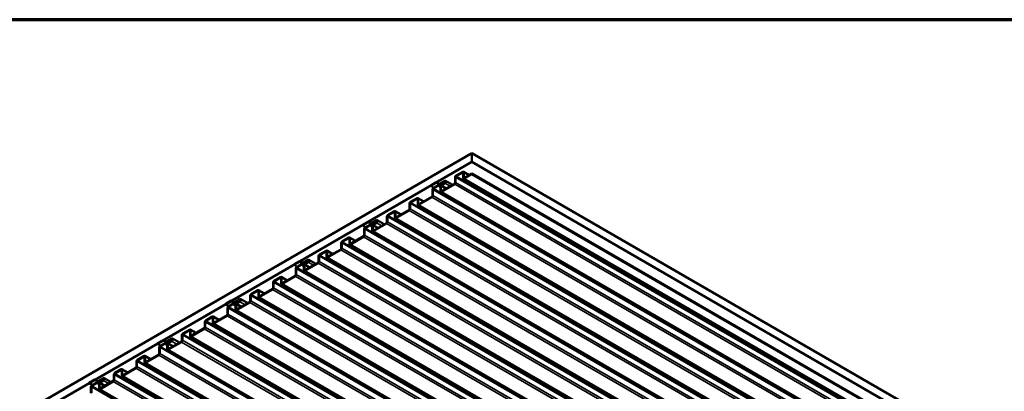
# Model space of a CAD drawing. Units: inches. Extents: x -18.7 to 47.3, y 0.6 to 48.4.
# Drawn here: x 24.2 to 30.3, y 19.1 to 21.4 of the extents above; entities that cross this region are included whole.
import ezdxf

# ---------------------------------------------------------------- set-up
doc = ezdxf.new("R2010")
doc.units = ezdxf.units.IN
doc.header["$LTSCALE"] = 2
doc.header["$MEASUREMENT"] = 0
for name, color, linetype, lineweight in [('Border (ANSI)', 7, 'Continuous', 70), ('Visible (ANSI)', 7, 'Continuous', 50), ('Visible Narrow (ANSI)', 7, 'Continuous', 35)]:
    doc.layers.add(name, color=color, linetype=linetype, lineweight=lineweight)

# ---------------------------------------------------------------- blocks, each defined once
blk = doc.blocks.new('Borders ATAS A Border')
at = {"layer": 'Border (ANSI)'}
blk.add_line((16.7, 10.7), (0.3, 10.7), dxfattribs=at)

msp = doc.modelspace()

# ---------------------------------------------------------------- linework, layer by layer
at = {"layer": 'Visible (ANSI)'}
for p, q in [((21.362, 17.30564), (27.01886, 20.57163)), ((32.67571, 17.30564), (27.01886, 20.57163)), ((27.01886, 20.57163), (27.01886, 20.5172)), ((27.01886, 20.5172), (21.362, 17.25121)), ((32.67571, 17.25121), (27.01886, 20.5172)), ((26.96219, 20.45601), (26.92109, 20.43228)), ((26.92109, 20.4288), (26.96219, 20.45253)), ((26.96521, 20.45079), (26.96521, 20.4171)), ((26.96646, 20.45644), (27.00292, 20.43539)), ((26.96823, 20.41884), (26.96823, 20.45253)), ((27.01886, 20.44458), (26.97124, 20.4171)), ((26.97124, 20.41361), (27.01886, 20.4411)), ((27.01886, 20.44458), (32.67571, 17.1786)), ((27.01886, 20.4411), (27.01886, 20.44458)), ((32.67571, 17.17511), (27.01886, 20.4411)), ((26.7971, 20.39123), (26.76307, 20.37159)), ((26.76307, 20.36811), (26.7971, 20.38775)), ((26.79932, 20.3879), (26.81422, 20.37772)), ((26.81644, 20.38135), (26.80155, 20.39154)), ((26.82173, 20.37337), (26.8144, 20.3776)), ((26.85075, 20.40003), (26.81867, 20.38151)), ((26.81867, 20.37802), (26.85075, 20.39655)), ((26.85075, 20.38827), (26.82982, 20.37619)), ((26.82982, 20.37271), (26.85075, 20.38479)), ((26.91204, 20.38291), (26.82982, 20.33545)), ((26.82982, 20.33196), (26.91204, 20.37943)), ((26.84717, 20.39448), (26.83048, 20.38484)), ((26.83048, 20.38136), (26.84717, 20.39099)), ((26.84717, 20.39099), (26.84717, 20.39448)), ((26.85329, 20.39095), (26.84717, 20.39448)), ((26.85128, 20.38862), (26.84717, 20.39099)), ((26.85542, 20.40049), (26.89895, 20.37536)), ((26.91505, 20.42183), (26.91505, 20.38814)), ((26.91807, 20.38988), (26.91807, 20.42357)), ((32.62383, 17.1472), (26.96698, 20.41319)), ((26.76307, 20.36811), (26.76307, 20.37159)), ((26.78228, 20.35701), (26.76307, 20.36811)), ((26.77344, 20.34494), (26.77344, 20.30638)), ((26.77646, 20.30812), (26.77646, 20.34669)), ((26.80917, 20.37254), (26.77948, 20.3554)), ((26.77948, 20.35191), (26.80917, 20.36906)), ((26.82379, 20.36157), (26.81303, 20.36779)), ((26.81344, 20.37296), (26.81676, 20.37105)), ((26.82379, 20.36574), (26.82379, 20.33545)), ((32.48241, 17.06555), (26.82556, 20.33154)), ((26.82681, 20.33719), (26.82681, 20.36748)), ((26.63202, 20.25842), (26.63202, 20.22473)), ((26.63504, 20.22647), (26.63504, 20.26016)), ((26.67916, 20.29261), (26.63805, 20.26887)), ((26.63805, 20.26539), (26.67916, 20.28912)), ((26.68218, 20.28738), (26.68218, 20.25369)), ((26.68343, 20.29303), (26.71989, 20.27198)), ((26.6852, 20.25543), (26.6852, 20.28912)), ((26.77043, 20.30115), (26.68821, 20.25369)), ((26.68821, 20.2502), (26.77043, 20.29767)), ((26.53774, 20.21096), (26.49663, 20.18722)), ((26.49663, 20.18374), (26.53774, 20.20747)), ((26.54076, 20.20573), (26.54076, 20.17204)), ((26.54201, 20.21138), (26.57847, 20.19033)), ((26.54377, 20.17378), (26.54377, 20.20747)), ((26.629, 20.2195), (26.54679, 20.17204)), ((26.54679, 20.16855), (26.629, 20.21602)), ((32.3408, 16.98379), (26.68395, 20.24978)), ((26.37265, 20.14618), (26.33862, 20.12653)), ((26.33862, 20.12305), (26.37265, 20.14269)), ((26.37487, 20.14285), (26.38976, 20.13266)), ((26.39199, 20.13629), (26.3771, 20.14648)), ((26.39728, 20.12831), (26.38995, 20.13254)), ((26.4263, 20.15497), (26.39421, 20.13645)), ((26.39421, 20.13296), (26.4263, 20.15149)), ((26.4263, 20.14322), (26.40537, 20.13113)), ((26.40537, 20.12765), (26.4263, 20.13973)), ((26.48758, 20.13785), (26.40537, 20.09039)), ((26.40537, 20.0869), (26.48758, 20.13437)), ((26.42272, 20.14942), (26.40603, 20.13979)), ((26.40603, 20.1363), (26.42272, 20.14594)), ((26.42272, 20.14594), (26.42272, 20.14942)), ((26.42883, 20.14589), (26.42272, 20.14942)), ((26.42683, 20.14356), (26.42272, 20.14594)), ((26.43097, 20.15543), (26.4745, 20.1303)), ((26.4906, 20.17677), (26.4906, 20.14308)), ((26.49362, 20.14482), (26.49362, 20.17852)), ((32.19938, 16.90214), (26.54252, 20.16813)), ((26.33862, 20.12305), (26.33862, 20.12653)), ((26.35783, 20.11196), (26.33862, 20.12305)), ((26.34899, 20.09989), (26.34899, 20.06132)), ((26.35201, 20.06306), (26.35201, 20.10163)), ((26.38472, 20.12748), (26.35502, 20.11034)), ((26.35502, 20.10685), (26.38472, 20.124)), ((26.39934, 20.11652), (26.38858, 20.12273)), ((26.38899, 20.12791), (26.39231, 20.12599)), ((26.39934, 20.12068), (26.39934, 20.09039)), ((32.05796, 16.8205), (26.4011, 20.08648)), ((26.40235, 20.09213), (26.40235, 20.12242)), ((26.20757, 20.01336), (26.20757, 19.97967)), ((26.21059, 19.98141), (26.21059, 20.01511)), ((26.25471, 20.04755), (26.2136, 20.02382)), ((26.2136, 20.02033), (26.25471, 20.04407)), ((26.25773, 20.04232), (26.25773, 20.00863)), ((26.25898, 20.04797), (26.29544, 20.02692)), ((26.26074, 20.01037), (26.26074, 20.04407)), ((26.34597, 20.05609), (26.26376, 20.00863)), ((26.26376, 20.00515), (26.34597, 20.05261)), ((26.11329, 19.9659), (26.07218, 19.94217)), ((26.07218, 19.93868), (26.11329, 19.96242)), ((26.1163, 19.96067), (26.1163, 19.92698)), ((26.11755, 19.96632), (26.15402, 19.94527)), ((26.11932, 19.92872), (26.11932, 19.96242)), ((26.20455, 19.97445), (26.12234, 19.92698)), ((26.12234, 19.9235), (26.20455, 19.97096)), ((31.91635, 16.73874), (26.25949, 20.00472)), ((25.94819, 19.90112), (25.91417, 19.88147)), ((25.91417, 19.87799), (25.94819, 19.89764)), ((25.95042, 19.89779), (25.96531, 19.8876)), ((25.96754, 19.89124), (25.95264, 19.90143)), ((26.00185, 19.90991), (25.96976, 19.89139)), ((25.96976, 19.88791), (26.00185, 19.90643)), ((26.00185, 19.89816), (25.98092, 19.88607)), ((25.98092, 19.88259), (26.00185, 19.89467)), ((26.06313, 19.8928), (25.98092, 19.84533)), ((25.98092, 19.84185), (26.06313, 19.88931)), ((25.99826, 19.90436), (25.98158, 19.89473)), ((25.98158, 19.89125), (25.99826, 19.90088)), ((25.99826, 19.90088), (25.99826, 19.90436)), ((26.00438, 19.90083), (25.99826, 19.90436)), ((26.00237, 19.89851), (25.99826, 19.90088)), ((26.00651, 19.91038), (26.05005, 19.88524)), ((26.06615, 19.93172), (26.06615, 19.89802)), ((26.06916, 19.89976), (26.06916, 19.93346)), ((31.77493, 16.65709), (26.11807, 19.92307)), ((25.91417, 19.87799), (25.91417, 19.88147)), ((25.93338, 19.8669), (25.91417, 19.87799)), ((25.92454, 19.85483), (25.92454, 19.81626)), ((25.92755, 19.818), (25.92755, 19.85657)), ((25.96027, 19.88243), (25.93057, 19.86528)), ((25.93057, 19.8618), (25.96027, 19.87894)), ((25.97488, 19.87146), (25.96412, 19.87767)), ((25.96453, 19.88285), (25.96786, 19.88093)), ((25.97283, 19.88325), (25.9655, 19.88748)), ((25.97488, 19.87562), (25.97488, 19.84533)), ((31.6335, 16.57544), (25.97665, 19.84142)), ((25.9779, 19.84707), (25.9779, 19.87736)), ((25.78312, 19.76831), (25.78312, 19.73461)), ((25.78613, 19.73635), (25.78613, 19.77005)), ((25.83026, 19.80249), (25.78915, 19.77876)), ((25.78915, 19.77527), (25.83026, 19.79901)), ((25.83327, 19.79727), (25.83327, 19.76357)), ((25.83452, 19.80291), (25.87099, 19.78186)), ((25.83629, 19.76531), (25.83629, 19.79901)), ((25.92152, 19.81104), (25.83931, 19.76357)), ((25.83931, 19.76009), (25.92152, 19.80755)), ((25.68883, 19.72084), (25.64773, 19.69711)), ((25.64773, 19.69362), (25.68883, 19.71736)), ((25.69185, 19.71562), (25.69185, 19.68192)), ((25.6931, 19.72126), (25.72957, 19.70021)), ((25.69487, 19.68366), (25.69487, 19.71736)), ((25.7801, 19.72939), (25.69789, 19.68192)), ((25.69789, 19.67844), (25.7801, 19.7259)), ((31.49189, 16.49368), (25.83504, 19.75967)), ((25.52374, 19.65606), (25.48971, 19.63642)), ((25.48971, 19.63293), (25.52374, 19.65258)), ((25.52597, 19.65273), (25.54086, 19.64254)), ((25.54308, 19.64618), (25.52819, 19.65637)), ((25.57739, 19.66486), (25.54531, 19.64633)), ((25.54531, 19.64285), (25.57739, 19.66137)), ((25.57739, 19.6531), (25.55646, 19.64102)), ((25.55646, 19.63753), (25.57739, 19.64962)), ((25.63868, 19.64774), (25.55646, 19.60027)), ((25.55646, 19.59679), (25.63868, 19.64425)), ((25.57381, 19.6593), (25.55713, 19.64967)), ((25.55713, 19.64619), (25.57381, 19.65582)), ((25.57381, 19.65582), (25.57381, 19.6593)), ((25.57993, 19.65577), (25.57381, 19.6593)), ((25.57792, 19.65345), (25.57381, 19.65582)), ((25.58206, 19.66532), (25.6256, 19.64018)), ((25.64169, 19.68666), (25.64169, 19.65296)), ((25.64471, 19.65471), (25.64471, 19.6884)), ((31.35047, 16.41203), (25.69362, 19.67802)), ((25.48971, 19.63293), (25.48971, 19.63642)), ((25.50892, 19.62184), (25.48971, 19.63293)), ((25.50008, 19.60977), (25.50008, 19.5712)), ((25.5031, 19.57295), (25.5031, 19.61151)), ((25.53582, 19.63737), (25.50612, 19.62022)), ((25.50612, 19.61674), (25.53582, 19.63388)), ((25.55043, 19.6264), (25.53967, 19.63261)), ((25.54008, 19.63779), (25.54341, 19.63587)), ((25.54837, 19.63819), (25.54104, 19.64243)), ((25.55043, 19.63056), (25.55043, 19.60027)), ((31.20905, 16.33038), (25.5522, 19.59637)), ((25.55345, 19.60201), (25.55345, 19.63231)), ((25.35866, 19.52325), (25.35866, 19.48956)), ((25.36168, 19.4913), (25.36168, 19.52499)), ((25.4058, 19.55743), (25.3647, 19.5337)), ((25.3647, 19.53022), (25.4058, 19.55395)), ((25.40882, 19.55221), (25.40882, 19.51851)), ((25.41007, 19.55786), (25.44653, 19.5368)), ((25.41184, 19.52026), (25.41184, 19.55395)), ((25.49707, 19.56598), (25.41485, 19.51851)), ((25.41485, 19.51503), (25.49707, 19.5625)), ((25.26438, 19.47578), (25.22328, 19.45205)), ((25.22328, 19.44857), (25.26438, 19.4723)), ((25.2674, 19.47056), (25.2674, 19.43686)), ((25.26865, 19.47621), (25.30511, 19.45515)), ((25.27042, 19.43861), (25.27042, 19.4723)), ((25.35565, 19.48433), (25.27343, 19.43686)), ((25.27343, 19.43338), (25.35565, 19.48085)), ((31.06744, 16.24862), (25.41059, 19.51461)), ((25.09929, 19.411), (25.06526, 19.39136)), ((25.06526, 19.38787), (25.09929, 19.40752)), ((25.10151, 19.40767), (25.11641, 19.39748)), ((25.11863, 19.40112), (25.10374, 19.41131)), ((25.15294, 19.4198), (25.12086, 19.40127)), ((25.12086, 19.39779), (25.15294, 19.41632)), ((25.15294, 19.40804), (25.13201, 19.39596)), ((25.13201, 19.39247), (25.15294, 19.40456)), ((25.21422, 19.40268), (25.13201, 19.35521)), ((25.13201, 19.35173), (25.21422, 19.3992)), ((25.14955, 19.41436), (25.13286, 19.40472)), ((25.13286, 19.40124), (25.14955, 19.41087)), ((25.14955, 19.41087), (25.14955, 19.41436)), ((25.15557, 19.41088), (25.14955, 19.41436)), ((25.15363, 19.40852), (25.14955, 19.41087)), ((25.15761, 19.42026), (25.20114, 19.39513)), ((25.21724, 19.4416), (25.21724, 19.40791)), ((25.22026, 19.40965), (25.22026, 19.44334)), ((30.92602, 16.16697), (25.26917, 19.43296)), ((25.06526, 19.38787), (25.06526, 19.39136)), ((25.08447, 19.37678), (25.06526, 19.38787)), ((25.07582, 19.36482), (25.07582, 19.32626)), ((25.07884, 19.328), (25.07884, 19.36656)), ((25.11155, 19.39242), (25.08185, 19.37527)), ((25.08185, 19.37179), (25.11155, 19.38893)), ((25.12598, 19.38156), (25.11541, 19.38766)), ((25.11582, 19.39284), (25.11914, 19.39092)), ((25.12396, 19.39311), (25.11659, 19.39737)), ((25.12598, 19.38551), (25.12598, 19.35521)), ((30.7846, 16.08532), (25.12775, 19.35131)), ((25.12899, 19.35696), (25.12899, 19.38725)), ((24.9344, 19.2783), (24.9344, 19.24461)), ((24.93742, 19.24635), (24.93742, 19.28004)), ((24.98154, 19.31248), (24.94043, 19.28875)), ((24.94043, 19.28527), (24.98154, 19.309)), ((24.98456, 19.30726), (24.98456, 19.27356)), ((24.98581, 19.31291), (25.02227, 19.29185)), ((24.98757, 19.27531), (24.98757, 19.309)), ((25.0728, 19.32103), (24.99059, 19.27356)), ((24.99059, 19.27008), (25.0728, 19.31755)), ((24.84012, 19.23083), (24.79901, 19.2071)), ((24.79901, 19.20362), (24.84012, 19.22735)), ((24.84314, 19.22561), (24.84314, 19.19191)), ((24.84438, 19.23126), (24.88085, 19.21021)), ((24.84615, 19.19366), (24.84615, 19.22735)), ((24.93138, 19.23938), (24.84917, 19.19191)), ((24.84917, 19.18843), (24.93138, 19.2359)), ((30.64318, 16.00367), (24.98632, 19.26966)), ((24.67502, 19.16605), (24.641, 19.14641)), ((24.641, 19.14293), (24.67502, 19.16257)), ((24.67725, 19.16272), (24.69214, 19.15254)), ((24.69437, 19.15617), (24.67947, 19.16636)), ((24.72868, 19.17485), (24.69659, 19.15633)), ((24.69659, 19.15284), (24.72868, 19.17137)), ((24.72868, 19.16309), (24.70775, 19.15101)), ((24.70775, 19.14752), (24.72868, 19.15961)), ((24.78996, 19.15773), (24.70775, 19.11027)), ((24.70775, 19.10678), (24.78996, 19.15425)), ((24.72528, 19.16941), (24.7086, 19.15977)), ((24.7086, 19.15629), (24.72528, 19.16592)), ((24.72528, 19.16592), (24.72528, 19.16941)), ((24.7313, 19.16593), (24.72528, 19.16941)), ((24.72937, 19.16357), (24.72528, 19.16592)), ((24.73334, 19.17531), (24.77688, 19.15018)), ((24.79298, 19.19665), (24.79298, 19.16296)), ((24.79599, 19.1647), (24.79599, 19.19839)), ((30.50176, 15.92202), (24.8449, 19.18801)), ((24.641, 19.14293), (24.641, 19.14641)), ((24.66021, 19.13183), (24.641, 19.14293)), ((24.65156, 19.11987), (24.65156, 19.08131)), ((24.65457, 19.08305), (24.65457, 19.12161)), ((24.68729, 19.14747), (24.65759, 19.13032)), ((24.65759, 19.12684), (24.68729, 19.14399)), ((24.70171, 19.13661), (24.69114, 19.14271)), ((24.69155, 19.14789), (24.69488, 19.14597)), ((24.6997, 19.14816), (24.69233, 19.15242)), ((24.70171, 19.14056), (24.70171, 19.11027)), ((30.36034, 15.84037), (24.70348, 19.10636)), ((24.70473, 19.11201), (24.70473, 19.1423))]:
    msp.add_line(p, q, dxfattribs=at)
for centre, major_axis, start_param, end_param in [((26.96219, 20.44905), (0.00427, 0.00739), 5.4977871, 7.0685835), ((26.96219, 20.44905), (0.00213, 0.0037), 5.4977871, 7.0685835), ((26.7971, 20.38427), (0.00427, 0.00739), 6.2390116, 7.0685835), ((26.7971, 20.38427), (0.00213, 0.0037), 6.2390116, 7.0685835), ((26.81983, 20.37956), (-0.0068, -0.01178), 6.0650355, 8.0721314), ((26.81867, 20.38499), (-0.00427, -0.00739), 6.2390116, 7.0685835), ((26.81983, 20.37956), (-0.00467, -0.00808), 6.0650355, 8.0721314), ((26.81867, 20.38499), (-0.00213, -0.0037), 6.2390116, 7.0685835), ((26.83048, 20.37788), (-0.00427, -0.00739), 3.9269908, 4.9305387), ((26.83048, 20.37788), (0.00213, 0.0037), 0.7853982, 1.7889461), ((26.85075, 20.39241), (0.00467, 0.00808), 5.4977871, 7.0685835), ((26.85075, 20.39241), (0.00253, 0.00439), 5.4977871, 7.0685835), ((26.85075, 20.39241), (0.00467, 0.00808), 3.9269908, 5.4977871), ((26.85075, 20.39241), (-0.00253, -0.00439), 0.7853982, 2.3561945), ((26.91204, 20.3864), (0.00427, 0.00739), 3.9269908, 5.4977871), ((26.91204, 20.3864), (-0.00213, -0.0037), 0.7853982, 2.3561945), ((26.92109, 20.42531), (-0.00427, -0.00739), 3.9269908, 5.4977871), ((26.92109, 20.42531), (0.00213, 0.0037), 0.7853982, 2.3561945), ((26.97124, 20.42058), (-0.00427, -0.00739), 5.4977871, 7.0685835), ((26.97124, 20.42058), (-0.00213, -0.0037), 5.4977871, 7.0685835), ((26.77948, 20.34843), (-0.00427, -0.00739), 3.9269908, 5.4977871), ((26.77948, 20.34843), (0.00213, 0.0037), 0.7853982, 2.3561945), ((26.80917, 20.36557), (0.00427, 0.00739), 6.0650355, 7.0685835), ((26.80917, 20.36557), (0.00213, 0.0037), 6.0650355, 7.0685835), ((26.82982, 20.36922), (-0.00427, -0.00739), 3.9269908, 5.4977871), ((26.82982, 20.33893), (-0.00427, -0.00739), 5.4977871, 7.0685835), ((26.82982, 20.36922), (0.00213, 0.0037), 0.7853982, 2.3561945), ((26.82982, 20.33893), (-0.00213, -0.0037), 5.4977871, 7.0685835), ((26.63805, 20.26191), (-0.00427, -0.00739), 3.9269908, 5.4977871), ((26.63805, 20.26191), (0.00213, 0.0037), 0.7853982, 2.3561945), ((26.67916, 20.28564), (0.00427, 0.00739), 5.4977871, 7.0685835), ((26.67916, 20.28564), (0.00213, 0.0037), 5.4977871, 7.0685835), ((26.68821, 20.25717), (-0.00213, -0.0037), 5.4977871, 7.0685835), ((26.77043, 20.30464), (0.00427, 0.00739), 3.9269908, 5.4977871), ((26.77043, 20.30464), (-0.00213, -0.0037), 0.7853982, 2.3561945), ((26.53774, 20.20399), (0.00427, 0.00739), 5.4977871, 7.0685835), ((26.53774, 20.20399), (0.00213, 0.0037), 5.4977871, 7.0685835), ((26.629, 20.22299), (0.00427, 0.00739), 3.9269908, 5.4977871), ((26.629, 20.22299), (-0.00213, -0.0037), 0.7853982, 2.3561945), ((26.68821, 20.25717), (-0.00427, -0.00739), 5.4977871, 7.0685835), ((26.37265, 20.13921), (0.00427, 0.00739), 6.2390116, 7.0685835), ((26.37265, 20.13921), (0.00213, 0.0037), 6.2390116, 7.0685835), ((26.39538, 20.13451), (-0.0068, -0.01178), 6.0650355, 8.0721314), ((26.39421, 20.13993), (-0.00427, -0.00739), 6.2390116, 7.0685835), ((26.39538, 20.13451), (-0.00467, -0.00808), 6.0650355, 8.0721314), ((26.39421, 20.13993), (-0.00213, -0.0037), 6.2390116, 7.0685835), ((26.40603, 20.13282), (-0.00427, -0.00739), 3.9269908, 4.9305387), ((26.40603, 20.13282), (0.00213, 0.0037), 0.7853982, 1.7889461), ((26.4263, 20.14735), (0.00467, 0.00808), 5.4977871, 7.0685835), ((26.4263, 20.14735), (0.00253, 0.00439), 5.4977871, 7.0685835), ((26.4263, 20.14735), (0.00467, 0.00808), 3.9269908, 5.4977871), ((26.4263, 20.14735), (-0.00253, -0.00439), 0.7853982, 2.3561945), ((26.48758, 20.14134), (0.00427, 0.00739), 3.9269908, 5.4977871), ((26.48758, 20.14134), (-0.00213, -0.0037), 0.7853982, 2.3561945), ((26.49663, 20.18026), (-0.00427, -0.00739), 3.9269908, 5.4977871), ((26.49663, 20.18026), (0.00213, 0.0037), 0.7853982, 2.3561945), ((26.54679, 20.17552), (-0.00427, -0.00739), 5.4977871, 7.0685835), ((26.54679, 20.17552), (-0.00213, -0.0037), 5.4977871, 7.0685835), ((26.35502, 20.10337), (-0.00427, -0.00739), 3.9269908, 5.4977871), ((26.35502, 20.10337), (0.00213, 0.0037), 0.7853982, 2.3561945), ((26.38472, 20.12052), (0.00427, 0.00739), 6.0650355, 7.0685835), ((26.38472, 20.12052), (0.00213, 0.0037), 6.0650355, 7.0685835), ((26.40537, 20.12416), (-0.00427, -0.00739), 3.9269908, 5.4977871), ((26.40537, 20.09387), (-0.00427, -0.00739), 5.4977871, 7.0685835), ((26.40537, 20.12416), (0.00213, 0.0037), 0.7853982, 2.3561945), ((26.40537, 20.09387), (-0.00213, -0.0037), 5.4977871, 7.0685835), ((26.2136, 20.01685), (-0.00427, -0.00739), 3.9269908, 5.4977871), ((26.2136, 20.01685), (0.00213, 0.0037), 0.7853982, 2.3561945), ((26.25471, 20.04058), (0.00427, 0.00739), 5.4977871, 7.0685835), ((26.25471, 20.04058), (0.00213, 0.0037), 5.4977871, 7.0685835), ((26.26376, 20.01211), (-0.00213, -0.0037), 5.4977871, 7.0685835), ((26.34597, 20.05958), (0.00427, 0.00739), 3.9269908, 5.4977871), ((26.34597, 20.05958), (-0.00213, -0.0037), 0.7853982, 2.3561945), ((26.11329, 19.95893), (0.00427, 0.00739), 5.4977871, 7.0685835), ((26.11329, 19.95893), (0.00213, 0.0037), 5.4977871, 7.0685835), ((26.20455, 19.97793), (0.00427, 0.00739), 3.9269908, 5.4977871), ((26.20455, 19.97793), (-0.00213, -0.0037), 0.7853982, 2.3561945), ((26.26376, 20.01211), (-0.00427, -0.00739), 5.4977871, 7.0685835), ((25.94819, 19.89415), (0.00427, 0.00739), 6.2390116, 7.0685835), ((25.94819, 19.89415), (0.00213, 0.0037), 6.2390116, 7.0685835), ((25.97092, 19.88945), (-0.0068, -0.01178), 6.0650355, 8.0721314), ((25.96976, 19.89487), (-0.00427, -0.00739), 6.2390116, 7.0685835), ((25.97092, 19.88945), (-0.00467, -0.00808), 6.0650355, 8.0721314), ((25.96976, 19.89487), (-0.00213, -0.0037), 6.2390116, 7.0685835), ((25.98158, 19.88776), (-0.00427, -0.00739), 3.9269908, 4.9305387), ((25.98158, 19.88776), (0.00213, 0.0037), 0.7853982, 1.7889461), ((26.00185, 19.90229), (0.00467, 0.00808), 5.4977871, 7.0685835), ((26.00185, 19.90229), (0.00253, 0.00439), 5.4977871, 7.0685835), ((26.00185, 19.90229), (0.00467, 0.00808), 3.9269908, 5.4977871), ((26.00185, 19.90229), (-0.00253, -0.00439), 0.7853982, 2.3561945), ((26.06313, 19.89628), (0.00427, 0.00739), 3.9269908, 5.4977871), ((26.06313, 19.89628), (-0.00213, -0.0037), 0.7853982, 2.3561945), ((26.07218, 19.9352), (-0.00427, -0.00739), 3.9269908, 5.4977871), ((26.07218, 19.9352), (0.00213, 0.0037), 0.7853982, 2.3561945), ((26.12234, 19.93046), (-0.00427, -0.00739), 5.4977871, 7.0685835), ((26.12234, 19.93046), (-0.00213, -0.0037), 5.4977871, 7.0685835), ((25.93057, 19.85831), (-0.00427, -0.00739), 3.9269908, 5.4977871), ((25.93057, 19.85831), (0.00213, 0.0037), 0.7853982, 2.3561945), ((25.96027, 19.87546), (0.00427, 0.00739), 6.0650355, 7.0685835), ((25.96027, 19.87546), (0.00213, 0.0037), 6.0650355, 7.0685835), ((25.98092, 19.87911), (-0.00427, -0.00739), 3.9269908, 5.4977871), ((25.98092, 19.84881), (-0.00427, -0.00739), 5.4977871, 7.0685835), ((25.98092, 19.87911), (0.00213, 0.0037), 0.7853982, 2.3561945), ((25.98092, 19.84881), (-0.00213, -0.0037), 5.4977871, 7.0685835), ((25.78915, 19.77179), (-0.00427, -0.00739), 3.9269908, 5.4977871), ((25.78915, 19.77179), (0.00213, 0.0037), 0.7853982, 2.3561945), ((25.83026, 19.79552), (0.00427, 0.00739), 5.4977871, 7.0685835), ((25.83026, 19.79552), (0.00213, 0.0037), 5.4977871, 7.0685835), ((25.92152, 19.81452), (0.00427, 0.00739), 3.9269908, 5.4977871), ((25.92152, 19.81452), (-0.00213, -0.0037), 0.7853982, 2.3561945), ((25.68883, 19.71387), (0.00427, 0.00739), 5.4977871, 7.0685835), ((25.68883, 19.71387), (0.00213, 0.0037), 5.4977871, 7.0685835), ((25.7801, 19.73287), (0.00427, 0.00739), 3.9269908, 5.4977871), ((25.7801, 19.73287), (-0.00213, -0.0037), 0.7853982, 2.3561945), ((25.83931, 19.76706), (-0.00427, -0.00739), 5.4977871, 7.0685835), ((25.83931, 19.76706), (-0.00213, -0.0037), 5.4977871, 7.0685835), ((25.52374, 19.64909), (0.00427, 0.00739), 6.2390116, 7.0685835), ((25.52374, 19.64909), (0.00213, 0.0037), 6.2390116, 7.0685835), ((25.54647, 19.64439), (-0.0068, -0.01178), 6.0650355, 8.0721314), ((25.54647, 19.64439), (-0.00467, -0.00808), 6.0650355, 8.0721314), ((25.54531, 19.64982), (-0.00213, -0.0037), 6.2390116, 7.0685835), ((25.55713, 19.6427), (-0.00427, -0.00739), 3.9269908, 4.9305387), ((25.55713, 19.6427), (0.00213, 0.0037), 0.7853982, 1.7889461), ((25.57739, 19.65724), (0.00467, 0.00808), 5.4977871, 7.0685835), ((25.57739, 19.65724), (0.00253, 0.00439), 5.4977871, 7.0685835), ((25.57739, 19.65724), (0.00467, 0.00808), 3.9269908, 5.4977871), ((25.57739, 19.65724), (-0.00253, -0.00439), 0.7853982, 2.3561945), ((25.63868, 19.65122), (0.00427, 0.00739), 3.9269908, 5.4977871), ((25.63868, 19.65122), (-0.00213, -0.0037), 0.7853982, 2.3561945), ((25.64773, 19.69014), (-0.00427, -0.00739), 3.9269908, 5.4977871), ((25.64773, 19.69014), (0.00213, 0.0037), 0.7853982, 2.3561945), ((25.69789, 19.68541), (-0.00427, -0.00739), 5.4977871, 7.0685835), ((25.69789, 19.68541), (-0.00213, -0.0037), 5.4977871, 7.0685835), ((25.50612, 19.61325), (-0.00427, -0.00739), 3.9269908, 5.4977871), ((25.50612, 19.61325), (0.00213, 0.0037), 0.7853982, 2.3561945), ((25.53582, 19.6304), (0.00427, 0.00739), 6.0650355, 7.0685835), ((25.53582, 19.6304), (0.00213, 0.0037), 6.0650355, 7.0685835), ((25.54531, 19.64982), (-0.00427, -0.00739), 6.2390116, 7.0685835), ((25.55646, 19.63405), (-0.00427, -0.00739), 3.9269908, 5.4977871), ((25.55646, 19.60376), (-0.00427, -0.00739), 5.4977871, 7.0685835), ((25.55646, 19.63405), (0.00213, 0.0037), 0.7853982, 2.3561945), ((25.55646, 19.60376), (-0.00213, -0.0037), 5.4977871, 7.0685835), ((25.3647, 19.52673), (-0.00427, -0.00739), 3.9269908, 5.4977871), ((25.3647, 19.52673), (0.00213, 0.0037), 0.7853982, 2.3561945), ((25.4058, 19.55047), (0.00427, 0.00739), 5.4977871, 7.0685835), ((25.4058, 19.55047), (0.00213, 0.0037), 5.4977871, 7.0685835), ((25.49707, 19.56946), (0.00427, 0.00739), 3.9269908, 5.4977871), ((25.49707, 19.56946), (-0.00213, -0.0037), 0.7853982, 2.3561945), ((25.26438, 19.46882), (0.00427, 0.00739), 5.4977871, 7.0685835), ((25.26438, 19.46882), (0.00213, 0.0037), 5.4977871, 7.0685835), ((25.35565, 19.48781), (0.00427, 0.00739), 3.9269908, 5.4977871), ((25.35565, 19.48781), (-0.00213, -0.0037), 0.7853982, 2.3561945), ((25.41485, 19.522), (-0.00427, -0.00739), 5.4977871, 7.0685835), ((25.41485, 19.522), (-0.00213, -0.0037), 5.4977871, 7.0685835), ((25.09929, 19.40404), (0.00427, 0.00739), 6.2390116, 7.0685835), ((25.09929, 19.40404), (0.00213, 0.0037), 6.2390116, 7.0685835), ((25.12221, 19.39944), (-0.00467, -0.00808), 6.0650355, 8.0721314), ((25.12086, 19.40476), (-0.00213, -0.0037), 6.2390116, 7.0685835), ((25.13286, 19.39775), (-0.00427, -0.00739), 3.9269908, 4.9305387), ((25.13286, 19.39775), (0.00213, 0.0037), 0.7853982, 1.7889461), ((25.15294, 19.41218), (0.00467, 0.00808), 5.4977871, 7.0685835), ((25.15294, 19.41218), (0.00253, 0.00439), 5.4977871, 7.0685835), ((25.15294, 19.41218), (0.00467, 0.00808), 3.9269908, 5.4977871), ((25.15294, 19.41218), (-0.00253, -0.00439), 0.7853982, 2.3561945), ((25.21422, 19.40616), (0.00427, 0.00739), 3.9269908, 5.4977871), ((25.21422, 19.40616), (-0.00213, -0.0037), 0.7853982, 2.3561945), ((25.22328, 19.44508), (-0.00427, -0.00739), 3.9269908, 5.4977871), ((25.22328, 19.44508), (0.00213, 0.0037), 0.7853982, 2.3561945), ((25.27343, 19.44035), (-0.00427, -0.00739), 5.4977871, 7.0685835), ((25.27343, 19.44035), (-0.00213, -0.0037), 5.4977871, 7.0685835), ((25.08185, 19.36831), (-0.00427, -0.00739), 3.9269908, 5.4977871), ((25.08185, 19.36831), (0.00213, 0.0037), 0.7853982, 2.3561945), ((25.11155, 19.38545), (0.00427, 0.00739), 6.0650355, 7.0685835), ((25.11155, 19.38545), (0.00213, 0.0037), 6.0650355, 7.0685835), ((25.12221, 19.39944), (-0.0068, -0.01178), 6.0650355, 8.0721314), ((25.12086, 19.40476), (-0.00427, -0.00739), 6.2390116, 7.0685835), ((25.13201, 19.38899), (-0.00427, -0.00739), 3.9269908, 5.4977871), ((25.13201, 19.3587), (-0.00427, -0.00739), 5.4977871, 7.0685835), ((25.13201, 19.38899), (0.00213, 0.0037), 0.7853982, 2.3561945), ((25.13201, 19.3587), (-0.00213, -0.0037), 5.4977871, 7.0685835), ((24.94043, 19.28178), (-0.00427, -0.00739), 3.9269908, 5.4977871), ((24.94043, 19.28178), (0.00213, 0.0037), 0.7853982, 2.3561945), ((24.98154, 19.30552), (0.00427, 0.00739), 5.4977871, 7.0685835), ((24.98154, 19.30552), (0.00213, 0.0037), 5.4977871, 7.0685835), ((25.0728, 19.32451), (0.00427, 0.00739), 3.9269908, 5.4977871), ((25.0728, 19.32451), (-0.00213, -0.0037), 0.7853982, 2.3561945), ((24.84012, 19.22387), (0.00427, 0.00739), 5.4977871, 7.0685835), ((24.84012, 19.22387), (0.00213, 0.0037), 5.4977871, 7.0685835), ((24.93138, 19.24286), (0.00427, 0.00739), 3.9269908, 5.4977871), ((24.93138, 19.24286), (-0.00213, -0.0037), 0.7853982, 2.3561945), ((24.99059, 19.27705), (-0.00427, -0.00739), 5.4977871, 7.0685835), ((24.99059, 19.27705), (-0.00213, -0.0037), 5.4977871, 7.0685835), ((24.67502, 19.15909), (0.00427, 0.00739), 6.2390116, 7.0685835), ((24.67502, 19.15909), (0.00213, 0.0037), 6.2390116, 7.0685835), ((24.69794, 19.15449), (-0.00467, -0.00808), 6.0650355, 8.0721314), ((24.69659, 19.15981), (-0.00213, -0.0037), 6.2390116, 7.0685835), ((24.7086, 19.15281), (-0.00427, -0.00739), 3.9269908, 4.9305387), ((24.7086, 19.15281), (0.00213, 0.0037), 0.7853982, 1.7889461), ((24.72868, 19.16723), (0.00467, 0.00808), 5.4977871, 7.0685835), ((24.72868, 19.16723), (0.00253, 0.00439), 5.4977871, 7.0685835), ((24.72868, 19.16723), (0.00467, 0.00808), 3.9269908, 5.4977871), ((24.72868, 19.16723), (-0.00253, -0.00439), 0.7853982, 2.3561945), ((24.78996, 19.16121), (0.00427, 0.00739), 3.9269908, 5.4977871), ((24.78996, 19.16121), (-0.00213, -0.0037), 0.7853982, 2.3561945), ((24.79901, 19.20013), (-0.00427, -0.00739), 3.9269908, 5.4977871), ((24.79901, 19.20013), (0.00213, 0.0037), 0.7853982, 2.3561945), ((24.84917, 19.1954), (-0.00427, -0.00739), 5.4977871, 7.0685835), ((24.84917, 19.1954), (-0.00213, -0.0037), 5.4977871, 7.0685835), ((24.65759, 19.12336), (-0.00427, -0.00739), 3.9269908, 5.4977871), ((24.65759, 19.12336), (0.00213, 0.0037), 0.7853982, 2.3561945), ((24.68729, 19.1405), (0.00427, 0.00739), 6.0650355, 7.0685835), ((24.68729, 19.1405), (0.00213, 0.0037), 6.0650355, 7.0685835), ((24.69794, 19.15449), (-0.0068, -0.01178), 6.0650355, 8.0721314), ((24.69659, 19.15981), (-0.00427, -0.00739), 6.2390116, 7.0685835), ((24.70775, 19.14404), (-0.00427, -0.00739), 3.9269908, 5.4977871), ((24.70775, 19.11375), (-0.00427, -0.00739), 5.4977871, 7.0685835), ((24.70775, 19.14404), (0.00213, 0.0037), 0.7853982, 2.3561945), ((24.70775, 19.11375), (-0.00213, -0.0037), 5.4977871, 7.0685835)]:
    msp.add_ellipse(centre, major_axis=major_axis, ratio=0.5773503, start_param=start_param, end_param=end_param, dxfattribs=at)
at = {"layer": 'Visible Narrow (ANSI)'}
for p, q in [((26.96219, 20.45601), (26.96219, 20.45253)), ((26.96219, 20.45253), (26.96521, 20.45079)), ((26.96823, 20.45253), (26.96521, 20.45079)), ((27.00042, 20.43394), (26.96823, 20.45253)), ((26.7971, 20.39123), (26.7971, 20.38775)), ((26.7971, 20.38775), (26.81279, 20.37869)), ((26.80155, 20.39154), (26.79932, 20.3879)), ((26.8188, 20.38158), (26.80155, 20.39154)), ((26.81644, 20.38135), (26.81422, 20.37772)), ((26.81663, 20.38124), (26.81644, 20.38135)), ((26.81867, 20.38151), (26.81867, 20.37802)), ((26.81867, 20.37802), (26.82344, 20.37527)), ((26.82539, 20.37868), (26.82794, 20.37828)), ((26.82794, 20.37828), (26.83069, 20.37669)), ((26.83048, 20.38484), (26.83048, 20.38136)), ((26.83048, 20.38136), (26.83463, 20.37897)), ((26.85075, 20.40003), (26.85075, 20.39655)), ((26.85075, 20.39655), (26.85434, 20.39448)), ((26.85075, 20.38479), (26.85075, 20.38827)), ((26.88302, 20.36616), (26.85075, 20.38479)), ((26.85735, 20.39622), (26.85434, 20.39448)), ((26.91204, 20.38291), (26.91204, 20.37943)), ((26.91204, 20.37943), (32.56889, 17.11344)), ((26.91505, 20.42183), (26.91807, 20.42357)), ((26.91505, 20.38814), (26.91807, 20.38988)), ((26.91807, 20.42357), (32.57492, 17.15759)), ((26.91807, 20.38988), (32.57492, 17.12389)), ((26.92109, 20.43228), (26.92109, 20.4288)), ((26.92109, 20.4288), (32.57794, 17.16281)), ((26.96823, 20.41884), (26.96521, 20.4171)), ((26.97124, 20.4171), (26.96823, 20.41884)), ((26.97124, 20.4171), (26.97124, 20.41361)), ((26.97124, 20.41361), (32.6281, 17.14763)), ((26.77344, 20.34494), (26.77646, 20.34669)), ((26.77646, 20.34669), (32.43331, 17.0807)), ((26.77948, 20.3554), (26.77948, 20.35191)), ((26.77948, 20.35191), (32.43633, 17.08593)), ((26.80917, 20.37254), (26.80917, 20.36906)), ((26.80917, 20.36906), (26.82379, 20.36062)), ((26.81426, 20.37226), (26.81172, 20.36891)), ((26.81628, 20.37109), (26.81426, 20.37226)), ((26.82681, 20.36748), (26.82379, 20.36574)), ((26.82681, 20.33719), (26.82379, 20.33545)), ((26.85606, 20.35059), (26.82681, 20.36748)), ((26.82982, 20.33545), (26.82681, 20.33719)), ((26.82982, 20.37271), (26.82982, 20.37619)), ((26.86209, 20.35408), (26.82982, 20.37271)), ((26.82982, 20.33545), (26.82982, 20.33196)), ((26.82982, 20.33196), (32.48668, 17.06598)), ((26.63202, 20.25842), (26.63504, 20.26016)), ((26.63504, 20.26016), (32.29189, 16.99418)), ((26.63805, 20.26887), (26.63805, 20.26539)), ((26.63805, 20.26539), (32.29491, 16.9994)), ((26.67916, 20.29261), (26.67916, 20.28912)), ((26.67916, 20.28912), (26.68218, 20.28738)), ((26.6852, 20.28912), (26.68218, 20.28738)), ((26.6852, 20.25543), (26.68218, 20.25369)), ((26.71739, 20.27053), (26.6852, 20.28912)), ((26.68821, 20.25369), (26.6852, 20.25543)), ((26.77043, 20.30115), (26.77043, 20.29767)), ((26.77043, 20.29767), (32.42728, 17.03168)), ((26.77344, 20.30638), (26.77646, 20.30812)), ((26.77646, 20.30812), (32.43331, 17.04213)), ((26.53774, 20.21096), (26.53774, 20.20747)), ((26.53774, 20.20747), (26.54076, 20.20573)), ((26.54377, 20.20747), (26.54076, 20.20573)), ((26.57597, 20.18888), (26.54377, 20.20747)), ((26.629, 20.2195), (26.629, 20.21602)), ((26.629, 20.21602), (32.28586, 16.95003)), ((26.63202, 20.22473), (26.63504, 20.22647)), ((26.63504, 20.22647), (32.29189, 16.96048)), ((26.68821, 20.25369), (26.68821, 20.2502)), ((26.68821, 20.2502), (32.34507, 16.98422)), ((26.37265, 20.14618), (26.37265, 20.14269)), ((26.37265, 20.14269), (26.38834, 20.13363)), ((26.3771, 20.14648), (26.37487, 20.14285)), ((26.39435, 20.13652), (26.3771, 20.14648)), ((26.39199, 20.13629), (26.38976, 20.13266)), ((26.39218, 20.13619), (26.39199, 20.13629)), ((26.39421, 20.13645), (26.39421, 20.13296)), ((26.39421, 20.13296), (26.39899, 20.13021)), ((26.40094, 20.13362), (26.40349, 20.13322)), ((26.40349, 20.13322), (26.40624, 20.13163)), ((26.40603, 20.13979), (26.40603, 20.1363)), ((26.40603, 20.1363), (26.41018, 20.13391)), ((26.4263, 20.15497), (26.4263, 20.15149)), ((26.4263, 20.15149), (26.42988, 20.14942)), ((26.4263, 20.13973), (26.4263, 20.14322)), ((26.45857, 20.1211), (26.4263, 20.13973)), ((26.4329, 20.15116), (26.42988, 20.14942)), ((26.48758, 20.13785), (26.48758, 20.13437)), ((26.48758, 20.13437), (32.14444, 16.86838)), ((26.4906, 20.17677), (26.49362, 20.17852)), ((26.4906, 20.14308), (26.49362, 20.14482)), ((26.49362, 20.17852), (32.15047, 16.91253)), ((26.49362, 20.14482), (32.15047, 16.87883)), ((26.49663, 20.18722), (26.49663, 20.18374)), ((26.49663, 20.18374), (32.15349, 16.91775)), ((26.54377, 20.17378), (26.54076, 20.17204)), ((26.54679, 20.17204), (26.54377, 20.17378)), ((26.54679, 20.17204), (26.54679, 20.16855)), ((26.54679, 20.16855), (32.20365, 16.90257)), ((26.34899, 20.09989), (26.35201, 20.10163)), ((26.35201, 20.10163), (32.00886, 16.83564)), ((26.35502, 20.11034), (26.35502, 20.10685)), ((26.35502, 20.10685), (32.01188, 16.84087)), ((26.38472, 20.12748), (26.38472, 20.124)), ((26.38472, 20.124), (26.39934, 20.11556)), ((26.38981, 20.1272), (26.38727, 20.12386)), ((26.39183, 20.12603), (26.38981, 20.1272)), ((26.40235, 20.12242), (26.39934, 20.12068)), ((26.40235, 20.09213), (26.39934, 20.09039)), ((26.4316, 20.10553), (26.40235, 20.12242)), ((26.40537, 20.09039), (26.40235, 20.09213)), ((26.40537, 20.12765), (26.40537, 20.13113)), ((26.43764, 20.10902), (26.40537, 20.12765)), ((26.40537, 20.09039), (26.40537, 20.0869)), ((26.40537, 20.0869), (32.06222, 16.82092)), ((26.20757, 20.01336), (26.21059, 20.01511)), ((26.21059, 20.01511), (31.86744, 16.74912)), ((26.2136, 20.02382), (26.2136, 20.02033)), ((26.2136, 20.02033), (31.87046, 16.75435)), ((26.25471, 20.04755), (26.25471, 20.04407)), ((26.25471, 20.04407), (26.25773, 20.04232)), ((26.26074, 20.04407), (26.25773, 20.04232)), ((26.26074, 20.01037), (26.25773, 20.00863)), ((26.29294, 20.02548), (26.26074, 20.04407)), ((26.26376, 20.00863), (26.26074, 20.01037)), ((26.34597, 20.05609), (26.34597, 20.05261)), ((26.34597, 20.05261), (32.00283, 16.78662)), ((26.34899, 20.06132), (26.35201, 20.06306)), ((26.35201, 20.06306), (32.00886, 16.79708)), ((26.11329, 19.9659), (26.11329, 19.96242)), ((26.11329, 19.96242), (26.1163, 19.96067)), ((26.11932, 19.96242), (26.1163, 19.96067)), ((26.15152, 19.94383), (26.11932, 19.96242)), ((26.20455, 19.97445), (26.20455, 19.97096)), ((26.20455, 19.97096), (31.86141, 16.70498)), ((26.20757, 19.97967), (26.21059, 19.98141)), ((26.21059, 19.98141), (31.86744, 16.71543)), ((26.26376, 20.00863), (26.26376, 20.00515)), ((26.26376, 20.00515), (31.92061, 16.73916)), ((25.94819, 19.90112), (25.94819, 19.89764)), ((25.94819, 19.89764), (25.96388, 19.88858)), ((25.95264, 19.90143), (25.95042, 19.89779)), ((25.96989, 19.89147), (25.95264, 19.90143)), ((25.96754, 19.89124), (25.96531, 19.8876)), ((25.96772, 19.89113), (25.96754, 19.89124)), ((25.96976, 19.89139), (25.96976, 19.88791)), ((25.96976, 19.88791), (25.97453, 19.88515)), ((25.97649, 19.88857), (25.97903, 19.88816)), ((25.97903, 19.88816), (25.98179, 19.88657)), ((25.98158, 19.89473), (25.98158, 19.89125)), ((25.98158, 19.89125), (25.98573, 19.88885)), ((26.00185, 19.90991), (26.00185, 19.90643)), ((26.00185, 19.90643), (26.00543, 19.90436)), ((26.00185, 19.89467), (26.00185, 19.89816)), ((26.03412, 19.87604), (26.00185, 19.89467)), ((26.00845, 19.9061), (26.00543, 19.90436)), ((26.06313, 19.8928), (26.06313, 19.88931)), ((26.06313, 19.88931), (31.71998, 16.62333)), ((26.06615, 19.93172), (26.06916, 19.93346)), ((26.06615, 19.89802), (26.06916, 19.89976)), ((26.06916, 19.93346), (31.72602, 16.66747)), ((26.06916, 19.89976), (31.72602, 16.63378)), ((26.07218, 19.94217), (26.07218, 19.93868)), ((26.07218, 19.93868), (31.72904, 16.6727)), ((26.11932, 19.92872), (26.1163, 19.92698)), ((26.12234, 19.92698), (26.11932, 19.92872)), ((26.12234, 19.92698), (26.12234, 19.9235)), ((26.12234, 19.9235), (31.77919, 16.65751)), ((25.92454, 19.85483), (25.92755, 19.85657)), ((25.92755, 19.85657), (31.58441, 16.59058)), ((25.93057, 19.86528), (25.93057, 19.8618)), ((25.93057, 19.8618), (31.58743, 16.59581)), ((25.96027, 19.88243), (25.96027, 19.87894)), ((25.96027, 19.87894), (25.97488, 19.8705)), ((25.96536, 19.88214), (25.96281, 19.8788)), ((25.96738, 19.88097), (25.96536, 19.88214)), ((25.9779, 19.87736), (25.97488, 19.87562)), ((25.9779, 19.84707), (25.97488, 19.84533)), ((26.00715, 19.86048), (25.9779, 19.87736)), ((25.98092, 19.84533), (25.9779, 19.84707)), ((25.98092, 19.88259), (25.98092, 19.88607)), ((26.01318, 19.86396), (25.98092, 19.88259)), ((25.98092, 19.84533), (25.98092, 19.84185)), ((25.98092, 19.84185), (31.63777, 16.57586)), ((25.78312, 19.76831), (25.78613, 19.77005)), ((25.78613, 19.77005), (31.44299, 16.50406)), ((25.78915, 19.77876), (25.78915, 19.77527)), ((25.78915, 19.77527), (31.446, 16.50929)), ((25.83026, 19.80249), (25.83026, 19.79901)), ((25.83026, 19.79901), (25.83327, 19.79727)), ((25.83629, 19.79901), (25.83327, 19.79727)), ((25.86849, 19.78042), (25.83629, 19.79901)), ((25.92152, 19.81104), (25.92152, 19.80755)), ((25.92152, 19.80755), (31.57837, 16.54157)), ((25.92454, 19.81626), (25.92755, 19.818)), ((25.92755, 19.818), (31.58441, 16.55202)), ((25.68883, 19.72084), (25.68883, 19.71736)), ((25.68883, 19.71736), (25.69185, 19.71562)), ((25.69487, 19.71736), (25.69185, 19.71562)), ((25.72707, 19.69877), (25.69487, 19.71736)), ((25.7801, 19.72939), (25.7801, 19.7259)), ((25.7801, 19.7259), (31.43695, 16.45992)), ((25.78312, 19.73461), (25.78613, 19.73635)), ((25.78613, 19.73635), (31.44299, 16.47037)), ((25.83629, 19.76531), (25.83327, 19.76357)), ((25.83931, 19.76357), (25.83629, 19.76531)), ((25.83931, 19.76357), (25.83931, 19.76009)), ((25.83931, 19.76009), (31.49616, 16.4941)), ((25.52374, 19.65606), (25.52374, 19.65258)), ((25.52374, 19.65258), (25.53943, 19.64352)), ((25.52819, 19.65637), (25.52597, 19.65273)), ((25.54544, 19.64641), (25.52819, 19.65637)), ((25.54308, 19.64618), (25.54086, 19.64254)), ((25.54327, 19.64607), (25.54308, 19.64618)), ((25.54531, 19.64633), (25.54531, 19.64285)), ((25.55204, 19.64351), (25.55458, 19.64311)), ((25.55458, 19.64311), (25.55733, 19.64152)), ((25.55713, 19.64967), (25.55713, 19.64619)), ((25.55713, 19.64619), (25.56127, 19.64379)), ((25.57739, 19.66486), (25.57739, 19.66137)), ((25.57739, 19.66137), (25.58098, 19.6593)), ((25.57739, 19.64962), (25.57739, 19.6531)), ((25.60966, 19.63099), (25.57739, 19.64962)), ((25.58399, 19.66105), (25.58098, 19.6593)), ((25.63868, 19.64774), (25.63868, 19.64425)), ((25.63868, 19.64425), (31.29553, 16.37827)), ((25.64169, 19.68666), (25.64471, 19.6884)), ((25.64169, 19.65296), (25.64471, 19.65471)), ((25.64471, 19.6884), (31.30157, 16.42241)), ((25.64471, 19.65471), (31.30157, 16.38872)), ((25.64773, 19.69711), (25.64773, 19.69362)), ((25.64773, 19.69362), (31.30458, 16.42764)), ((25.69487, 19.68366), (25.69185, 19.68192)), ((25.69789, 19.68192), (25.69487, 19.68366)), ((25.69789, 19.68192), (25.69789, 19.67844)), ((25.69789, 19.67844), (31.35474, 16.41245)), ((25.50008, 19.60977), (25.5031, 19.61151)), ((25.5031, 19.61151), (31.15996, 16.34553)), ((25.50612, 19.62022), (25.50612, 19.61674)), ((25.50612, 19.61674), (31.16297, 16.35075)), ((25.53582, 19.63737), (25.53582, 19.63388)), ((25.53582, 19.63388), (25.55043, 19.62545)), ((25.5409, 19.63708), (25.53836, 19.63374)), ((25.54292, 19.63592), (25.5409, 19.63708)), ((25.54531, 19.64285), (25.55008, 19.64009)), ((25.55345, 19.63231), (25.55043, 19.63056)), ((25.55345, 19.60201), (25.55043, 19.60027)), ((25.5827, 19.61542), (25.55345, 19.63231)), ((25.55646, 19.60027), (25.55345, 19.60201)), ((25.55646, 19.63753), (25.55646, 19.64102)), ((25.58873, 19.6189), (25.55646, 19.63753)), ((25.55646, 19.60027), (25.55646, 19.59679)), ((25.55646, 19.59679), (31.21332, 16.3308)), ((25.35866, 19.52325), (25.36168, 19.52499)), ((25.36168, 19.52499), (31.01853, 16.259)), ((25.3647, 19.5337), (25.3647, 19.53022)), ((25.3647, 19.53022), (31.02155, 16.26423)), ((25.4058, 19.55743), (25.4058, 19.55395)), ((25.4058, 19.55395), (25.40882, 19.55221)), ((25.41184, 19.55395), (25.40882, 19.55221)), ((25.44403, 19.53536), (25.41184, 19.55395)), ((25.49707, 19.56598), (25.49707, 19.5625)), ((25.49707, 19.5625), (31.15392, 16.29651)), ((25.50008, 19.5712), (25.5031, 19.57295)), ((25.5031, 19.57295), (31.15996, 16.30696)), ((25.26438, 19.47578), (25.26438, 19.4723)), ((25.26438, 19.4723), (25.2674, 19.47056)), ((25.27042, 19.4723), (25.2674, 19.47056)), ((25.30261, 19.45371), (25.27042, 19.4723)), ((25.35565, 19.48433), (25.35565, 19.48085)), ((25.35565, 19.48085), (31.0125, 16.21486)), ((25.35866, 19.48956), (25.36168, 19.4913)), ((25.36168, 19.4913), (31.01853, 16.22531)), ((25.41184, 19.52026), (25.40882, 19.51851)), ((25.41485, 19.51851), (25.41184, 19.52026)), ((25.41485, 19.51851), (25.41485, 19.51503)), ((25.41485, 19.51503), (31.07171, 16.24904)), ((25.09929, 19.411), (25.09929, 19.40752)), ((25.09929, 19.40752), (25.11498, 19.39846)), ((25.10374, 19.41131), (25.10151, 19.40767)), ((25.12099, 19.40135), (25.10374, 19.41131)), ((25.11863, 19.40112), (25.11641, 19.39748)), ((25.11882, 19.40101), (25.11863, 19.40112)), ((25.12086, 19.40127), (25.12086, 19.39779)), ((25.12777, 19.39856), (25.13032, 19.39816)), ((25.13286, 19.40472), (25.13286, 19.40124)), ((25.13286, 19.40124), (25.13701, 19.39884)), ((25.15294, 19.4198), (25.15294, 19.41632)), ((25.15294, 19.41632), (25.15652, 19.41425)), ((25.15294, 19.40456), (25.15294, 19.40804)), ((25.18521, 19.38593), (25.15294, 19.40456)), ((25.15954, 19.41599), (25.15652, 19.41425)), ((25.21422, 19.40268), (25.21422, 19.3992)), ((25.21422, 19.3992), (30.87108, 16.13321)), ((25.21724, 19.4416), (25.22026, 19.44334)), ((25.21724, 19.40791), (25.22026, 19.40965)), ((25.22026, 19.44334), (30.87711, 16.17736)), ((25.22026, 19.40965), (30.87711, 16.14366)), ((25.22328, 19.45205), (25.22328, 19.44857)), ((25.22328, 19.44857), (30.88013, 16.18258)), ((25.27042, 19.43861), (25.2674, 19.43686)), ((25.27343, 19.43686), (25.27042, 19.43861)), ((25.27343, 19.43686), (25.27343, 19.43338)), ((25.27343, 19.43338), (30.93029, 16.16739)), ((25.07582, 19.36482), (25.07884, 19.36656)), ((25.07884, 19.36656), (30.73569, 16.10058)), ((25.08185, 19.37527), (25.08185, 19.37179)), ((25.08185, 19.37179), (30.73871, 16.1058)), ((25.11155, 19.39242), (25.11155, 19.38893)), ((25.11155, 19.38893), (25.12598, 19.38061)), ((25.11664, 19.39213), (25.1141, 19.38879)), ((25.11866, 19.39097), (25.11664, 19.39213)), ((25.12086, 19.39779), (25.1257, 19.39499)), ((25.12899, 19.38725), (25.12598, 19.38551)), ((25.12899, 19.35696), (25.12598, 19.35521)), ((25.15825, 19.37036), (25.12899, 19.38725)), ((25.13201, 19.35521), (25.12899, 19.35696)), ((25.13032, 19.39816), (25.13307, 19.39657)), ((25.13201, 19.39247), (25.13201, 19.39596)), ((25.16428, 19.37384), (25.13201, 19.39247)), ((25.13201, 19.35521), (25.13201, 19.35173)), ((25.13201, 19.35173), (30.78887, 16.08574)), ((24.9344, 19.2783), (24.93742, 19.28004)), ((24.93742, 19.28004), (30.59427, 16.01406)), ((24.94043, 19.28875), (24.94043, 19.28527)), ((24.94043, 19.28527), (30.59729, 16.01928)), ((24.98154, 19.31248), (24.98154, 19.309)), ((24.98154, 19.309), (24.98456, 19.30726)), ((24.98757, 19.309), (24.98456, 19.30726)), ((25.01977, 19.29041), (24.98757, 19.309)), ((25.0728, 19.32103), (25.0728, 19.31755)), ((25.0728, 19.31755), (30.72966, 16.05156)), ((25.07582, 19.32626), (25.07884, 19.328)), ((25.07884, 19.328), (30.73569, 16.06201)), ((24.84012, 19.23083), (24.84012, 19.22735)), ((24.84012, 19.22735), (24.84314, 19.22561)), ((24.84615, 19.22735), (24.84314, 19.22561)), ((24.87835, 19.20876), (24.84615, 19.22735)), ((24.93138, 19.23938), (24.93138, 19.2359)), ((24.93138, 19.2359), (30.58824, 15.96991)), ((24.9344, 19.24461), (24.93742, 19.24635)), ((24.93742, 19.24635), (30.59427, 15.98036)), ((24.98757, 19.27531), (24.98456, 19.27356)), ((24.99059, 19.27356), (24.98757, 19.27531)), ((24.99059, 19.27356), (24.99059, 19.27008)), ((24.99059, 19.27008), (30.64744, 16.00409)), ((24.67502, 19.16605), (24.67502, 19.16257)), ((24.67502, 19.16257), (24.69072, 19.15351)), ((24.67947, 19.16636), (24.67725, 19.16272)), ((24.69672, 19.1564), (24.67947, 19.16636)), ((24.69437, 19.15617), (24.69214, 19.15254)), ((24.69456, 19.15606), (24.69437, 19.15617)), ((24.69659, 19.15633), (24.69659, 19.15284)), ((24.70351, 19.15361), (24.70605, 19.15321)), ((24.7086, 19.15977), (24.7086, 19.15629)), ((24.7086, 19.15629), (24.71275, 19.15389)), ((24.72868, 19.17485), (24.72868, 19.17137)), ((24.72868, 19.17137), (24.73226, 19.1693)), ((24.72868, 19.15961), (24.72868, 19.16309)), ((24.76095, 19.14098), (24.72868, 19.15961)), ((24.73528, 19.17104), (24.73226, 19.1693)), ((24.78996, 19.15773), (24.78996, 19.15425)), ((24.78996, 19.15425), (30.44681, 15.88826)), ((24.79298, 19.19665), (24.79599, 19.19839)), ((24.79298, 19.16296), (24.79599, 19.1647)), ((24.79599, 19.19839), (30.45285, 15.93241)), ((24.79599, 19.1647), (30.45285, 15.89871)), ((24.79901, 19.2071), (24.79901, 19.20362)), ((24.79901, 19.20362), (30.45587, 15.93763)), ((24.84615, 19.19366), (24.84314, 19.19191)), ((24.84917, 19.19191), (24.84615, 19.19366)), ((24.84917, 19.19191), (24.84917, 19.18843)), ((24.84917, 19.18843), (30.50602, 15.92244)), ((24.65156, 19.11987), (24.65457, 19.12161)), ((24.65457, 19.12161), (30.31143, 15.85563)), ((24.65759, 19.13032), (24.65759, 19.12684)), ((24.65759, 19.12684), (30.31444, 15.86085)), ((24.68729, 19.14747), (24.68729, 19.14399)), ((24.68729, 19.14399), (24.70171, 19.13566)), ((24.69238, 19.14718), (24.68983, 19.14384)), ((24.6944, 19.14602), (24.69238, 19.14718)), ((24.69659, 19.15284), (24.70144, 19.15004)), ((24.70473, 19.1423), (24.70171, 19.14056)), ((24.70473, 19.11201), (24.70171, 19.11027)), ((24.73398, 19.12541), (24.70473, 19.1423)), ((24.70775, 19.11027), (24.70473, 19.11201)), ((24.70605, 19.15321), (24.70881, 19.15162)), ((24.70775, 19.14752), (24.70775, 19.15101)), ((24.74002, 19.1289), (24.70775, 19.14752)), ((24.70775, 19.11027), (24.70775, 19.10678)), ((24.70775, 19.10678), (30.3646, 15.8408))]:
    msp.add_line(p, q, dxfattribs=at)

# ---------------------------------------------------------------- block references
at = {"xscale": 2, "yscale": 2, "zscale": 2}
msp.add_blockref('Borders ATAS A Border', (0, 0), dxfattribs=at)

doc.saveas('drawing.dxf')
